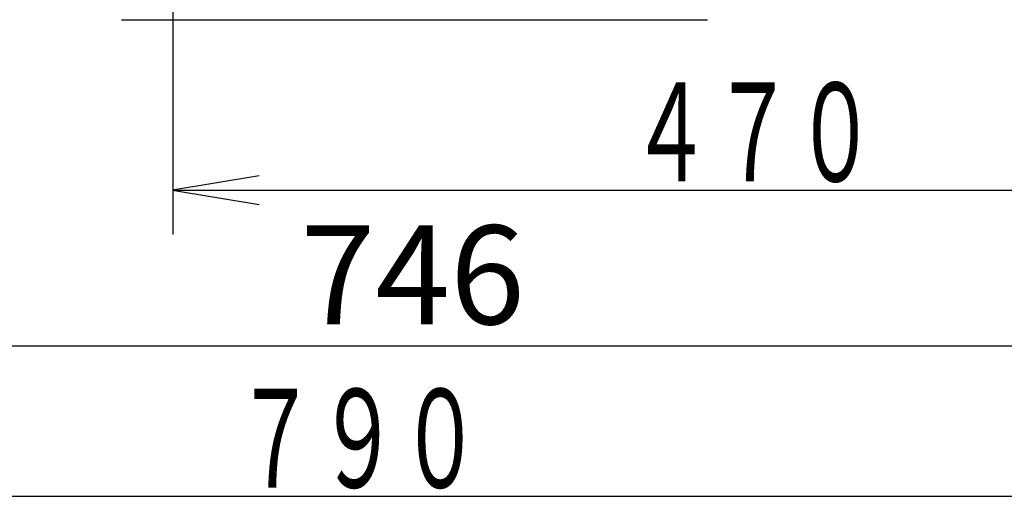
# Model space of a CAD drawing. Extents: x -71 to 1999, y 12 to 2915.
# Drawn here: x 592 to 991, y 2010 to 2203 of the extents above; entities that cross this region are included whole.
import ezdxf
from ezdxf.enums import TextEntityAlignment as Align

# ---------------------------------------------------------------- set-up
doc = ezdxf.new("R2010")
doc.units = 0
doc.layers.get('0').update_dxf_attribs({"linetype": 'CONTINUOUS'})
doc.layers.get('DEFPOINTS').update_dxf_attribs({"linetype": 'CONTINUOUS'})
for name, color, linetype in [('便器', 7, 'CONTINUOUS'), ('便座', 7, 'CONTINUOUS'), ('寸法', 7, 'CONTINUOUS')]:
    doc.layers.add(name, color=color, linetype=linetype)
doc.styles.add('EXCADDIM1', font='monotxt', dxfattribs={"width": 0.84, "bigfont": 'extfont'})
doc.styles.add('EXCADSTD', font='monotxt', dxfattribs={"bigfont": 'extfont'})
doc.styles.get("Standard").update_dxf_attribs({"font": 'monotxt', "bigfont": 'extfont'})
doc.dimstyles.new('ISO-25', dxfattribs={"dimtxt": 2.5, "dimasz": 2.5, "dimexe": 1.25, "dimexo": 0.625, "dimtad": 1, "dimtxsty": 'STANDARD', "dimcen": 2.5, "dimazin": 3, "dimtfac": 1, "dimtmove": 0, "dimatfit": 3})

# ---------------------------------------------------------------- blocks, each defined once
blk = doc.blocks.new('EX_NORM')
at = {"color": 0, "linetype": 'CONTINUOUS'}
for q in [(-1, 0.167), (-1, 0), (-1, -0.167)]:
    blk.add_line((0, 0), q, dxfattribs=at)
blk = doc.blocks.new('*D19')
at = {"layer": 'DEFPOINTS', "color": 0}
for p in [(378.31, 2473), (1124, 2127), (1124, 2071)]:
    blk.add_point(p, dxfattribs=at)
at = {"layer": '便器', "color": 3, "linetype": 'CONTINUOUS'}
for p, q in [((378.31, 2468), (378.31, 2055)), ((408.31, 2071), (1094, 2071))]:
    blk.add_line(p, q, dxfattribs=at)
at = {"layer": '便器', "color": 3, "xscale": 30, "yscale": 30, "zscale": 30, "rotation": 180}
blk.add_blockref('EX_NORM', (378.31, 2071), dxfattribs=at)
at = {"layer": '便器', "color": 3, "xscale": 30, "yscale": 30, "zscale": 30}
blk.add_blockref('EX_NORM', (1124, 2071), dxfattribs=at)
at = {"layer": '便器', "color": 2, "insert": (751.16, 2094.5), "char_height": 40, "attachment_point": 5, "style": 'EXCADDIM1'}
blk.add_mtext('746', dxfattribs=at)

msp = doc.modelspace()

# ---------------------------------------------------------------- linework, layer by layer
at = {"layer": '便器', "color": 3, "linetype": 'CONTINUOUS'}
for p, q in [((654.044, 2384.8), (654.044, 2116)), ((689, 2139.833), (654, 2134)), ((654, 2134), (1124, 2134)), ((654, 2134), (689, 2128.167))]:
    msp.add_line(p, q, dxfattribs=at)
at = {"layer": '便座', "color": 6, "linetype": 'CONTINUOUS'}
msp.add_line((854.029, 2203), (870.506, 2203), dxfattribs=at)
at = {"layer": '便座', "color": 6, "linetype": 'CONTINUOUS', "flags": 128}
msp.add_lwpolyline([(633.349, 2203), (633.449, 2203), (633.734, 2203), (634.188, 2203), (634.791, 2203), (635.524, 2203), (636.369, 2203), (637.307, 2203), (638.32, 2203), (639.389, 2203), (640.496, 2203), (641.621, 2203), (643.878, 2203), (646.137, 2203), (648.401, 2203), (650.67, 2203), (652.947, 2203), (655.234, 2203), (657.531, 2203), (659.842, 2203), (662.168, 2203), (664.511, 2203), (666.872, 2203), (670.438, 2203), (674.042, 2203), (677.676, 2203), (681.332, 2203), (685.004, 2203), (688.683, 2203), (692.361, 2203), (696.032, 2203), (699.687, 2203), (703.319, 2203), (706.92, 2203), (710.471, 2203), (713.987, 2203), (717.472, 2203), (720.929, 2203), (724.362, 2203), (727.774, 2203), (731.168, 2203), (734.549, 2203), (737.919, 2203), (741.282, 2203), (744.642, 2203), (747.983, 2203), (751.328, 2203), (754.679, 2203), (758.041, 2203), (761.417, 2203), (764.81, 2203), (768.224, 2203), (771.662, 2203), (775.127, 2203), (778.624, 2203), (782.156, 2203), (785.703, 2203), (789.28, 2203), (792.88, 2203), (796.494, 2203), (800.115, 2203), (803.735, 2203), (807.347, 2203), (810.941, 2203), (814.512, 2203), (818.051, 2203), (821.55, 2203), (823.836, 2203), (826.103, 2203), (828.353, 2203), (830.589, 2203), (832.812, 2203), (835.024, 2203), (837.228, 2203), (839.425, 2203), (841.617, 2203), (843.806, 2203), (845.995, 2203), (847.087, 2203), (848.161, 2203), (849.199, 2203), (850.182, 2203), (851.094, 2203), (851.915, 2203), (852.627, 2203), (853.213, 2203), (853.654, 2203), (853.932, 2203), (854.029, 2203)], dxfattribs=at)
at = {"layer": '寸法', "color": 3, "linetype": 'CONTINUOUS'}
msp.add_line((334, 2010), (1124, 2010), dxfattribs=at)

# ---------------------------------------------------------------- texts
at = {"layer": '便器', "color": 2, "linetype": 'CONTINUOUS', "style": 'EXCADSTD', "width": 1.029412}
msp.add_text('４７０', height=40, dxfattribs=at).set_placement((839, 2137.5), (939, 2137.5), align=Align.FIT)
at = {"layer": '寸法', "color": 2, "linetype": 'CONTINUOUS', "style": 'EXCADSTD', "width": 1.029412}
msp.add_text('７９０', height=40, dxfattribs=at).set_placement((679, 2013.5), (779, 2013.5), align=Align.FIT)

# ---------------------------------------------------------------- dimensions: what is measured, and where the dimension line sits
at = {"layer": '便器', "color": 3, "linetype": 'CONTINUOUS'}
dim = msp.add_linear_dim(base=(1124, 2071), p1=(378.31, 2473), p2=(1124, 2127), text='746', dimstyle='ISO-25', override={"dimtxt": 40, "dimasz": 30, "dimexe": 16, "dimexo": 5, "dimgap": 0, "dimtad": 1, "dimjust": 0, "dimtih": 0, "dimtoh": 0, "dimdec": 2, "dimzin": 8, "dimlunit": 2, "dimtxsty": 'EXCADDIM1', "dimblk1": 'EX_NORM', "dimblk2": 'EX_NORM', "dimsah": 1, "dimse1": 0, "dimse2": 1, "dimclrd": 3, "dimclre": 3, "dimclrt": 2, "dimtmove": 2}, dxfattribs=at)
dim.commit()
dim.dimension.update_dxf_attribs({"geometry": '*D19', "text_midpoint": (751.155, 2094.5), "dimtype": 160})

doc.saveas('drawing.dxf')
